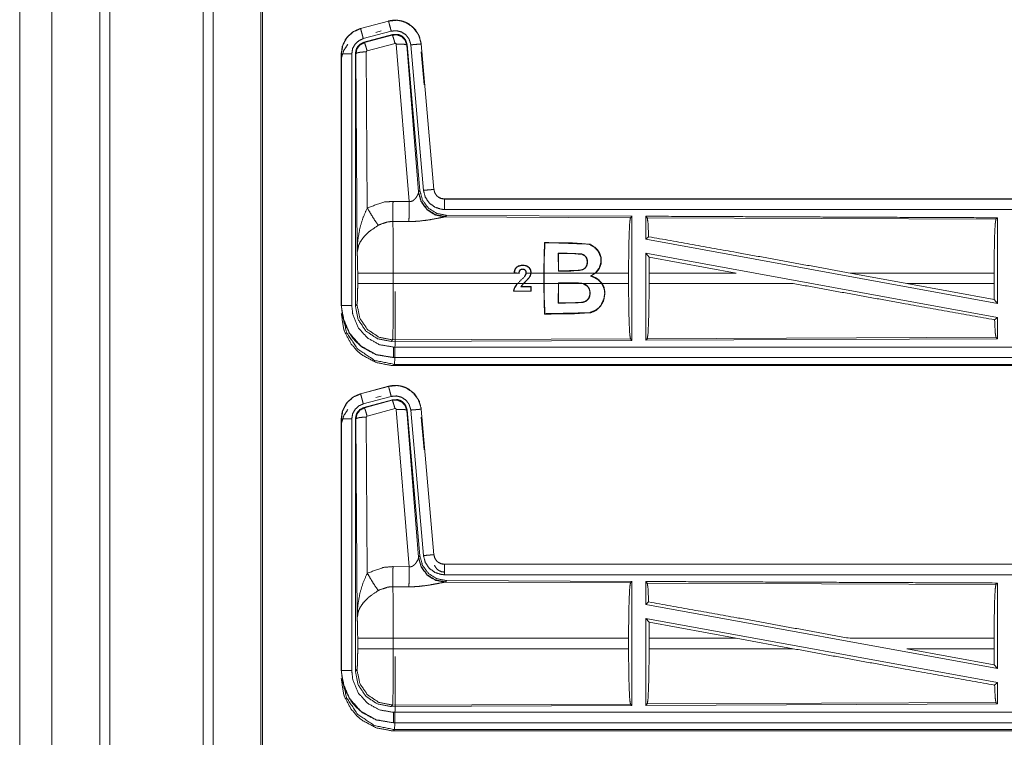
# Model space of a CAD drawing. Units: inches. Extents: x 82 to 151, y 17 to 160.
# Drawn here: x 124 to 129, y 87 to 90 of the extents above; entities that cross this region are included whole.
import ezdxf

# ---------------------------------------------------------------- set-up
doc = ezdxf.new("R2010")
doc.units = ezdxf.units.IN
doc.header["$MEASUREMENT"] = 0
doc.layers.add('CGM', color=7, linetype='Continuous', true_color=0xffffff)

msp = doc.modelspace()

# ---------------------------------------------------------------- linework, layer by layer
at = {"layer": 'CGM', "color": 2, "linetype": 'Continuous', "lineweight": 18}
for p, q in [((125.0603, 20.976), (125.0603, 108.7669)), ((125.1081, 108.7383), (125.1081, 20.9931)), ((125.3364, 21.0415), (125.3364, 108.6756)), ((124.1812, 65.9209), (124.1812, 100.5415)), ((125.9472, 90.088), (125.8136, 90.0522)), ((125.8137, 90.0518), (125.9473, 90.0876)), ((125.9472, 90.088), (125.9473, 90.0876)), ((125.8136, 90.0522), (125.8137, 90.0518)), ((125.8266, 90.0035), (125.9602, 90.0393)), ((125.8297, 89.9861), (125.9671, 90.023)), ((125.8318, 89.9845), (125.9654, 90.0206)), ((125.8861, 90.0336), (125.9114, 90.0404)), ((125.9654, 90.0206), (125.9671, 90.023)), ((125.8297, 89.9861), (125.8318, 89.9845)), ((125.9784, 89.981), (125.8447, 89.945)), ((126.0459, 89.2236), (125.9846, 89.9766)), ((126.0361, 89.9747), (126.0344, 89.9723)), ((126.0344, 89.9723), (126.0916, 89.2692)), ((126.0361, 89.9747), (126.0973, 89.2754)), ((126.0538, 89.9738), (126.1148, 89.2767)), ((126.104, 89.9782), (126.1036, 89.9781)), ((126.1036, 89.9781), (126.1646, 89.2811)), ((126.165, 89.2811), (126.104, 89.9782)), ((125.721, 89.9315), (125.721, 88.7254)), ((125.721, 89.9315), (125.7214, 89.9315)), ((125.7214, 88.7254), (125.7214, 89.9315)), ((125.7714, 88.7254), (125.7714, 89.9315)), ((125.7911, 89.9314), (125.7889, 89.933)), ((125.7969, 88.9783), (125.7911, 89.9314)), ((125.841, 89.9401), (125.8456, 89.1928)), ((126.104, 89.9402), (126.1179, 89.7816)), ((126.0909, 89.2645), (126.0916, 89.2692)), ((126.0916, 89.2692), (126.0973, 89.2754)), ((126.165, 89.2811), (126.1646, 89.2811)), ((125.9688, 89.224), (126.0459, 89.2236)), ((131.7462, 89.2355), (126.2147, 89.2355)), ((126.2147, 89.2355), (126.2147, 89.2351)), ((126.2147, 89.2351), (130.7063, 89.2351)), ((126.0453, 89.1273), (125.9682, 89.1277)), ((126.2204, 89.1507), (126.2167, 89.1496)), ((126.2167, 89.1496), (127.1058, 89.1457)), ((126.2261, 89.1568), (126.2204, 89.1507)), ((126.2261, 89.1568), (127.1131, 89.153)), ((127.1058, 89.1457), (127.1131, 89.153)), ((127.1862, 89.1453), (127.1789, 89.1527)), ((127.1862, 89.1453), (128.8558, 89.1381)), ((128.8558, 89.1381), (128.8631, 89.1453)), ((128.8631, 89.1453), (128.8631, 88.735)), ((126.6948, 89.0268), (126.6963, 89.0253)), ((127.1789, 89.0429), (127.1929, 89.0546)), ((127.1789, 89.0429), (128.8631, 88.735)), ((126.759, 88.975), (126.8025, 88.975)), ((126.7606, 88.8901), (126.759, 88.975)), ((126.7605, 88.9736), (126.759, 88.975)), ((126.8025, 88.9736), (126.7605, 88.9736)), ((126.7605, 88.9736), (126.7619, 88.8914)), ((126.8025, 88.9736), (126.8025, 88.975)), ((127.1789, 88.976), (127.1789, 88.5583)), ((127.1789, 88.976), (127.1948, 88.957)), ((127.1789, 88.976), (128.8631, 88.6681)), ((126.8902, 88.9594), (126.8913, 88.9604)), ((127.1951, 88.8804), (127.1948, 88.957)), ((127.1948, 88.957), (127.612, 88.8804)), ((125.7997, 88.8306), (125.7997, 88.8804)), ((125.9703, 88.8804), (125.9703, 88.8306)), ((126.5576, 88.8804), (125.9703, 88.8804)), ((126.5483, 88.8813), (126.5576, 88.8804)), ((126.5708, 88.8804), (126.5498, 88.8825)), ((126.5726, 88.8789), (126.5576, 88.8804)), ((126.5708, 88.8804), (126.5714, 88.8803)), ((126.5714, 88.8804), (126.5708, 88.8804)), ((126.5714, 88.8803), (126.5714, 88.8804)), ((126.5727, 88.8804), (126.5726, 88.8789)), ((126.5777, 88.894), (126.5767, 88.8949)), ((126.6285, 88.8804), (126.6068, 88.8804)), ((126.691, 88.8804), (126.6298, 88.8804)), ((126.691, 88.8804), (126.691, 88.8306)), ((126.6923, 88.8306), (126.6923, 88.8804)), ((126.9376, 88.8804), (126.6923, 88.8804)), ((126.7619, 88.8914), (126.7606, 88.8901)), ((126.9376, 88.8804), (126.9144, 88.8662)), ((126.9182, 88.8665), (126.9396, 88.8804)), ((127.0968, 88.8804), (126.9396, 88.8804)), ((127.0968, 88.8804), (127.0968, 88.8306)), ((127.1951, 88.8804), (127.1951, 88.8306)), ((127.612, 88.8804), (127.1951, 88.8804)), ((128.4293, 88.8306), (128.1572, 88.8804)), ((128.8471, 88.8804), (128.1572, 88.8804)), ((128.8471, 88.8804), (128.8471, 88.8306)), ((125.9703, 88.8306), (126.5643, 88.8306)), ((126.5661, 88.8306), (126.5942, 88.8306)), ((126.5942, 88.8306), (126.5801, 88.8141)), ((126.5962, 88.8306), (126.691, 88.8306)), ((126.6006, 88.8675), (126.6017, 88.8667)), ((126.6923, 88.8306), (126.7606, 88.8306)), ((126.7591, 88.7367), (126.7606, 88.8306)), ((126.7619, 88.8306), (126.7605, 88.7382)), ((126.7606, 88.8343), (126.7606, 88.8306)), ((126.8189, 88.8343), (126.7606, 88.8343)), ((126.7619, 88.8329), (126.7606, 88.8343)), ((126.7619, 88.8306), (126.7619, 88.8329)), ((126.7619, 88.8306), (126.8693, 88.8306)), ((126.8189, 88.833), (126.8189, 88.8343)), ((126.8816, 88.828), (126.8693, 88.8306)), ((126.8769, 88.8306), (126.9685, 88.8306)), ((126.8769, 88.8306), (126.882, 88.8292)), ((126.8816, 88.828), (126.882, 88.8292)), ((126.9182, 88.8665), (126.9144, 88.8662)), ((126.9701, 88.8306), (127.0968, 88.8306)), ((127.1951, 88.8306), (127.8845, 88.8306)), ((128.4293, 88.8306), (128.8475, 88.7537)), ((128.4293, 88.8306), (128.8471, 88.8306)), ((128.8475, 88.7537), (128.8471, 88.8306)), ((126.5458, 88.793), (126.5472, 88.7943)), ((126.5458, 88.793), (126.6297, 88.7931)), ((126.6284, 88.7944), (126.5472, 88.7943)), ((126.5801, 88.8141), (126.6286, 88.8141)), ((126.6299, 88.8154), (126.5824, 88.8154)), ((126.6286, 88.8141), (126.6284, 88.7944)), ((126.6297, 88.7931), (126.6284, 88.7944)), ((126.6299, 88.8154), (126.6286, 88.8141)), ((126.6297, 88.7931), (126.6299, 88.8154)), ((126.7605, 88.7382), (126.7591, 88.7367)), ((126.876, 88.7404), (126.8762, 88.739)), ((128.8475, 88.7537), (128.8631, 88.735)), ((125.721, 88.7254), (125.7214, 88.7254)), ((125.7889, 88.7229), (125.7963, 88.7302)), ((126.6948, 88.6842), (126.6963, 88.6857)), ((128.8495, 88.6567), (128.8631, 88.6681)), ((128.8631, 88.6681), (128.8631, 88.5657)), ((125.9669, 88.5604), (125.9596, 88.553)), ((127.1131, 88.558), (125.9596, 88.553)), ((127.1058, 88.5653), (125.9669, 88.5604)), ((127.1131, 88.558), (127.1058, 88.5653)), ((128.8631, 88.5657), (127.1789, 88.5583)), ((127.1789, 88.5583), (127.1862, 88.5657)), ((128.8558, 88.573), (127.1862, 88.5657)), ((128.8631, 88.5657), (128.8558, 88.573)), ((125.9708, 88.4755), (125.9708, 88.4759)), ((125.9708, 88.4759), (130.7063, 88.4759)), ((131.7462, 88.4755), (125.9708, 88.4755)), ((125.9762, 88.4428), (125.9708, 88.4375)), ((125.9708, 88.4375), (131.7462, 88.4375)), ((131.1804, 88.4428), (125.9762, 88.4428)), ((125.9472, 88.338), (125.8136, 88.3022)), ((125.8137, 88.3018), (125.9473, 88.3376)), ((125.9472, 88.338), (125.9473, 88.3376)), ((125.8136, 88.3022), (125.8137, 88.3018)), ((125.8266, 88.2535), (125.9602, 88.2893)), ((125.8297, 88.2361), (125.9671, 88.273)), ((125.8318, 88.2345), (125.9654, 88.2706)), ((125.8866, 88.2837), (125.9118, 88.2905)), ((125.9654, 88.2706), (125.9671, 88.273)), ((125.8297, 88.2361), (125.8318, 88.2345)), ((125.9784, 88.231), (125.8447, 88.195)), ((126.0459, 87.4736), (125.9846, 88.2266)), ((126.0361, 88.2247), (126.0344, 88.2223)), ((126.0344, 88.2223), (126.0916, 87.5192)), ((126.0361, 88.2247), (126.0973, 87.5254)), ((126.0538, 88.2238), (126.1148, 87.5267)), ((126.104, 88.2282), (126.1036, 88.2281)), ((126.1036, 88.2281), (126.1646, 87.5311)), ((126.165, 87.5311), (126.104, 88.2282)), ((125.721, 88.1815), (125.721, 86.9754)), ((125.721, 88.1815), (125.7214, 88.1815)), ((125.7214, 86.9754), (125.7214, 88.1815)), ((125.7714, 86.9754), (125.7714, 88.1815)), ((125.7911, 88.1814), (125.7889, 88.183)), ((125.7969, 87.2283), (125.7911, 88.1814)), ((125.841, 88.1901), (125.8456, 87.4428)), ((126.104, 88.1902), (126.1177, 88.0333)), ((126.0909, 87.5145), (126.0916, 87.5192)), ((126.0916, 87.5192), (126.0973, 87.5254)), ((126.165, 87.5311), (126.1646, 87.5311)), ((125.9688, 87.474), (126.0459, 87.4736)), ((131.7462, 87.4855), (126.2147, 87.4855)), ((126.2147, 87.4855), (126.2147, 87.4851)), ((126.2147, 87.4851), (130.7063, 87.4851)), ((126.0453, 87.3773), (125.9682, 87.3777)), ((126.2204, 87.4007), (126.2167, 87.3996)), ((126.2167, 87.3996), (127.1058, 87.3957)), ((126.2261, 87.4068), (126.2204, 87.4007)), ((126.2261, 87.4068), (127.1131, 87.403)), ((127.1058, 87.3957), (127.1131, 87.403)), ((127.1862, 87.3953), (127.1789, 87.4027)), ((127.1862, 87.3953), (128.8558, 87.3881)), ((128.8558, 87.3881), (128.8631, 87.3953)), ((128.8631, 87.3953), (128.8631, 86.985)), ((127.1789, 87.2929), (127.1929, 87.3046)), ((127.1789, 87.2929), (128.8631, 86.985)), ((127.1789, 87.226), (127.1789, 86.8083)), ((127.1789, 87.226), (127.1948, 87.207)), ((127.1789, 87.226), (128.8631, 86.9181)), ((127.1951, 87.1304), (127.1948, 87.207)), ((127.1948, 87.207), (127.612, 87.1304)), ((125.7997, 87.0806), (125.7997, 87.1304)), ((127.0968, 87.1304), (125.9703, 87.1304)), ((125.9703, 87.1304), (125.9703, 87.0806)), ((127.0968, 87.1304), (127.0968, 87.0806)), ((127.1951, 87.1304), (127.1951, 87.0806)), ((127.612, 87.1304), (127.1951, 87.1304)), ((127.8845, 87.0806), (127.612, 87.1304)), ((128.8471, 87.1304), (128.1572, 87.1304)), ((128.8471, 87.1304), (128.8471, 87.0806)), ((125.9703, 87.0806), (127.0968, 87.0806)), ((127.1951, 87.0806), (127.8845, 87.0806)), ((128.4293, 87.0806), (128.8475, 87.0037)), ((128.4293, 87.0806), (128.8471, 87.0806)), ((128.8475, 87.0037), (128.8471, 87.0806)), ((128.8475, 87.0037), (128.8631, 86.985)), ((125.721, 86.9754), (125.7214, 86.9754)), ((125.7889, 86.9729), (125.7963, 86.9802)), ((128.8495, 86.9067), (128.8631, 86.9181)), ((128.8631, 86.9181), (128.8631, 86.8157)), ((125.9669, 86.8104), (125.9596, 86.803)), ((127.1131, 86.808), (125.9596, 86.803)), ((127.1058, 86.8153), (125.9669, 86.8104)), ((127.1131, 86.808), (127.1058, 86.8153)), ((128.8631, 86.8157), (127.1789, 86.8083)), ((127.1789, 86.8083), (127.1862, 86.8157)), ((128.8558, 86.823), (127.1862, 86.8157)), ((128.8631, 86.8157), (128.8558, 86.823)), ((125.9708, 86.7255), (125.9708, 86.7259)), ((125.9708, 86.7259), (130.7063, 86.7259)), ((131.7462, 86.7255), (125.9708, 86.7255)), ((125.9762, 86.6928), (125.9708, 86.6875)), ((125.9708, 86.6875), (131.7462, 86.6875)), ((131.1804, 86.6928), (125.9762, 86.6928))]:
    msp.add_line(p, q, dxfattribs=at)
for points, knots in [([(124.3358, 108.6671), (124.3358, 108.6594), (124.3358, 21.0577), (124.3358, 21.0501)], [0, 0, 0.000087, 0.999913, 1, 1]), ([(124.5643, 20.9831), (124.5643, 64.8586), (124.5643, 108.7669)], [0, 0, 0.499813, 1, 1]), ([(125.3438, 108.6713), (125.3438, 101.6956), (125.3438, 98.124), (125.3438, 73.3815), (125.3438, 48.639), (125.3438, 41.7706), (125.3438, 34.9023), (125.3438, 30.5034), (125.3438, 21.0458)], [0, 0, 0.079608, 0.120368, 0.402735, 0.685102, 0.763484, 0.841867, 0.892068, 1, 1]), ([(126.104, 89.9782), (126.0942, 90.0169), (126.0736, 90.0496), (126.0442, 90.0742), (126.0304, 90.0814), (126.0085, 90.0888), (125.9839, 90.0922), (125.97, 90.0919), (125.9472, 90.088)], [0, 0, 0.183432, 0.361271, 0.537558, 0.609433, 0.715393, 0.829658, 0.893506, 1, 1]), ([(125.9473, 90.0876), (125.9889, 90.0915), (126.0084, 90.0884), (126.0296, 90.0813), (126.0645, 90.0584), (126.0898, 90.0251), (126.1027, 89.9855), (126.1036, 89.9782)], [0, 0, 0.193122, 0.284307, 0.387193, 0.580214, 0.773285, 0.965966, 1, 1]), ([(125.9602, 90.0393), (125.9554, 90.0574), (125.9513, 90.0729), (125.9484, 90.0834), (125.9479, 90.0855), (125.9473, 90.0876)], [0, 0, 0.374817, 0.695025, 0.914103, 0.957148, 1, 1]), ([(125.8136, 90.0522), (125.7774, 90.036), (125.7487, 90.01), (125.7414, 89.9999), (125.7257, 89.9655), (125.721, 89.9315)], [0, 0, 0.243411, 0.480711, 0.557241, 0.789686, 1, 1]), ([(125.7214, 89.9315), (125.7284, 89.9727), (125.7487, 90.0093), (125.7799, 90.0371), (125.8137, 90.0518)], [0, 0, 0.257719, 0.515555, 0.773098, 1, 1]), ([(125.8266, 90.0035), (125.8218, 90.0216), (125.8176, 90.0371), (125.8148, 90.0476), (125.8143, 90.0497), (125.8137, 90.0518)], [0, 0, 0.374739, 0.695112, 0.914092, 0.957075, 1, 1]), ([(125.9602, 90.0393), (125.9852, 90.0416), (126.0095, 90.0356), (126.0304, 90.0218), (126.038, 90.0119), (126.0455, 90.0019), (126.0494, 89.9901), (126.0533, 89.9782), (126.0538, 89.9738)], [0, 0, 0.193445, 0.386866, 0.579882, 0.676427, 0.772993, 0.869456, 0.965936, 1, 1]), ([(125.9654, 90.0206), (125.9887, 90.0217), (126.0104, 90.0131), (126.0108, 90.0128), (126.0112, 90.0125), (126.0267, 89.9959), (126.027, 89.9954), (126.0272, 89.995), (126.0308, 89.984), (126.0343, 89.973), (126.0344, 89.9726), (126.0344, 89.9723)], [0, 0, 0.24452, 0.489381, 0.49454, 0.499851, 0.738458, 0.744227, 0.749927, 0.871132, 0.992378, 0.996229, 1, 1]), ([(125.9784, 89.981), (125.9739, 89.9964), (125.97, 90.0091), (125.9686, 90.0133), (125.9671, 90.0174), (125.9663, 90.019), (125.9654, 90.0206)], [0, 0, 0.384613, 0.701624, 0.808128, 0.914675, 0.957268, 1, 1]), ([(125.9671, 90.023), (125.9909, 90.024), (126.0024, 90.0207), (126.0129, 90.0149), (126.0174, 90.011), (126.0219, 90.007), (126.0254, 90.0022), (126.0289, 89.9974), (126.0361, 89.9747)], [0, 0, 0.2493, 0.374605, 0.499987, 0.562718, 0.625347, 0.688039, 0.750705, 1, 1]), ([(125.721, 89.8935), (125.722, 89.9096), (125.7329, 89.9466), (125.7525, 89.9765)], [0, 0, 0.178821, 0.604589, 1, 1]), ([(125.7714, 89.9315), (125.7756, 89.9562), (125.7877, 89.9781), (125.8064, 89.9947), (125.8266, 90.0035)], [0, 0, 0.257751, 0.51546, 0.772956, 1, 1]), ([(125.7889, 89.933), (125.7941, 89.9563), (125.8003, 89.9665), (125.8086, 89.9752), (125.8297, 89.9861)], [0, 0, 0.332747, 0.499942, 0.667317, 1, 1]), ([(125.7911, 89.9314), (125.7937, 89.9432), (125.7964, 89.955), (125.8109, 89.9738), (125.8317, 89.9845), (125.8317, 89.9845), (125.8318, 89.9845)], [0, 0, 0.169212, 0.338465, 0.671506, 0.999614, 0.999818, 1, 1]), ([(125.8447, 89.945), (125.8403, 89.9604), (125.8363, 89.973), (125.8349, 89.9772), (125.8334, 89.9814), (125.8318, 89.9845)], [0, 0, 0.384768, 0.701819, 0.808264, 0.914813, 1, 1]), ([(125.9846, 89.9766), (125.9846, 89.9767), (125.9843, 89.9777), (125.9839, 89.9788), (125.9832, 89.9795), (125.9825, 89.9803), (125.9815, 89.9807), (125.9805, 89.9811), (125.9784, 89.981)], [0, 0, 0.007505, 0.13495, 0.262639, 0.386859, 0.5106, 0.633518, 0.755045, 1, 1]), ([(125.9846, 89.9766), (126.0031, 89.9774), (126.019, 89.9769), (126.0299, 89.9751), (126.0322, 89.9737), (126.0344, 89.9723)], [0, 0, 0.364739, 0.67722, 0.89579, 0.947787, 1, 1]), ([(126.0538, 89.9738), (126.0725, 89.9754), (126.0884, 89.9768), (126.0938, 89.9773), (126.0993, 89.9778), (126.1014, 89.978), (126.1036, 89.9782)], [0, 0, 0.374839, 0.695004, 0.804612, 0.914208, 0.957098, 1, 1]), ([(125.7714, 89.9315), (125.762, 89.9315), (125.7447, 89.9315), (125.7312, 89.9315), (125.7236, 89.9315), (125.7214, 89.9315)], [0, 0, 0.187337, 0.534914, 0.804586, 0.957009, 1, 1]), ([(125.7889, 88.7229), (125.7889, 89.1488), (125.7889, 89.933)], [0, 0, 0.35198, 1, 1]), ([(125.841, 89.9401), (125.8223, 89.9394), (125.8063, 89.9375), (125.8008, 89.9361), (125.7953, 89.9347), (125.7932, 89.9331), (125.7911, 89.9314)], [0, 0, 0.363881, 0.6766, 0.786081, 0.895593, 0.947897, 1, 1]), ([(125.8447, 89.945), (125.8428, 89.944), (125.8422, 89.9431), (125.8415, 89.9423), (125.8413, 89.9412), (125.841, 89.9401)], [0, 0, 0.327836, 0.493084, 0.66035, 0.829685, 1, 1]), ([(126.0458, 89.2236), (126.0533, 89.2232), (126.0604, 89.225), (126.0624, 89.2261), (126.0644, 89.2272), (126.0727, 89.2341), (126.0758, 89.2379), (126.0789, 89.2417), (126.0808, 89.2446), (126.0827, 89.2476), (126.0854, 89.2527), (126.0882, 89.2578), (126.0889, 89.2596), (126.0897, 89.2614), (126.0903, 89.2629), (126.0909, 89.2645)], [0, 0, 0.113232, 0.224436, 0.25959, 0.294791, 0.458066, 0.532358, 0.606699, 0.660284, 0.713761, 0.801611, 0.889642, 0.919261, 0.948958, 0.974445, 1, 1]), ([(126.2167, 89.1496), (126.1717, 89.1585), (126.1327, 89.183), (126.1045, 89.2199), (126.0909, 89.2645)], [0, 0, 0.247534, 0.496748, 0.747833, 1, 1]), ([(126.2204, 89.1507), (126.1735, 89.1597), (126.133, 89.185), (126.1044, 89.2233), (126.0916, 89.2692)], [0, 0, 0.249969, 0.500025, 0.750043, 1, 1]), ([(126.0973, 89.2754), (126.1101, 89.2294), (126.1387, 89.1911), (126.1792, 89.1658), (126.2261, 89.1568)], [0, 0, 0.250036, 0.5, 0.749964, 1, 1]), ([(126.1148, 89.2767), (126.1334, 89.2784), (126.1494, 89.2798), (126.1603, 89.2807), (126.1646, 89.2811)], [0, 0, 0.374839, 0.695004, 0.913937, 1, 1]), ([(126.1148, 89.2767), (126.1233, 89.2441), (126.1421, 89.2162), (126.1692, 89.1961), (126.2013, 89.186), (126.2147, 89.1851)], [0, 0, 0.227332, 0.454622, 0.681985, 0.909225, 1, 1]), ([(126.1646, 89.2811), (126.1667, 89.2729), (126.1688, 89.2647), (126.1783, 89.2507), (126.1817, 89.2477), (126.1851, 89.2447), (126.1919, 89.2406), (126.199, 89.2376), (126.208, 89.2355), (126.2147, 89.2351)], [0, 0, 0.113558, 0.227075, 0.454052, 0.514596, 0.575196, 0.68177, 0.785265, 0.909475, 1, 1]), ([(126.2147, 89.2355), (126.1991, 89.238), (126.1853, 89.2451), (126.1832, 89.2469), (126.181, 89.2486), (126.1778, 89.2522), (126.1745, 89.2558), (126.1691, 89.265), (126.1683, 89.2673), (126.1674, 89.2695), (126.165, 89.2811)], [0, 0, 0.214043, 0.423403, 0.461582, 0.499568, 0.565048, 0.630581, 0.774695, 0.807205, 0.839696, 1, 1]), ([(125.8456, 89.1928), (125.9251, 89.2204), (125.9688, 89.224)], [0, 0, 0.657353, 1, 1]), ([(125.9682, 89.1277), (125.9683, 89.1509), (125.9685, 89.1675), (125.9687, 89.2041), (125.9688, 89.224)], [0, 0, 0.240436, 0.41321, 0.792957, 1, 1]), ([(126.0453, 89.1273), (126.0453, 89.1355), (126.0454, 89.1436), (126.0455, 89.1661), (126.0456, 89.1838), (126.0457, 89.1933), (126.0458, 89.2236)], [0, 0, 0.084659, 0.169316, 0.402192, 0.585977, 0.684699, 1, 1]), ([(126.2147, 89.1851), (126.2147, 89.1945), (126.2147, 89.2119), (126.2147, 89.2253), (126.2147, 89.2329), (126.2147, 89.2351)], [0, 0, 0.187362, 0.534853, 0.80456, 0.957003, 1, 1]), ([(125.7969, 88.9783), (125.7969, 88.9788), (125.8001, 89.0372), (125.8103, 89.096), (125.8247, 89.1445), (125.8456, 89.1928)], [0, 0, 0.002377, 0.265881, 0.534924, 0.762651, 1, 1]), ([(125.8456, 89.1928), (125.8661, 89.1577), (125.8844, 89.1288), (125.8914, 89.1191), (125.8985, 89.1093)], [0, 0, 0.411314, 0.756837, 0.87843, 1, 1]), ([(126.2147, 89.1851), (128.896, 89.1851), (130.7063, 89.1851)], [0, 0, 0.59695, 1, 1]), ([(125.9682, 89.1277), (125.9434, 89.1256), (125.9035, 89.1121), (125.8985, 89.1093)], [0, 0, 0.341386, 0.920871, 1, 1]), ([(125.9682, 89.1277), (125.9682, 89.1276), (125.9682, 89.1274), (125.969, 89.0875), (125.9693, 89.0682), (125.97, 88.9946), (125.9703, 88.8804)], [0, 0, 0.000529, 0.001082, 0.162513, 0.240468, 0.53808, 1, 1]), ([(126.2167, 89.1496), (126.2117, 89.1488), (126.1831, 89.143), (126.1439, 89.1356), (126.0976, 89.1296), (126.0719, 89.1278), (126.0453, 89.1273)], [0, 0, 0.029113, 0.197312, 0.42796, 0.697389, 0.846442, 1, 1]), ([(127.0968, 88.8804), (127.0975, 88.9799), (127.0994, 89.0648), (127.1023, 89.1229), (127.1058, 89.1457)], [0, 0, 0.374398, 0.694314, 0.913299, 1, 1]), ([(127.1131, 89.153), (127.1131, 89.1509), (127.1131, 88.8534), (127.1131, 88.558)], [0, 0, 0.003447, 0.503453, 1, 1]), ([(127.1789, 89.1527), (127.1789, 89.1488), (127.1789, 89.0429)], [0, 0, 0.034826, 1, 1]), ([(127.1789, 89.1527), (128.0539, 89.1488), (128.8631, 89.1453)], [0, 0, 0.519537, 1, 1]), ([(127.1929, 89.0546), (127.1897, 89.1226), (127.1862, 89.1453)], [0, 0, 0.747155, 1, 1]), ([(128.8471, 88.8804), (128.8478, 88.977), (128.8496, 89.0595), (128.8525, 89.1159), (128.8541, 89.127), (128.8558, 89.1381)], [0, 0, 0.374381, 0.694304, 0.913279, 0.956643, 1, 1]), ([(125.8985, 89.1093), (125.8555, 89.0798), (125.8488, 89.074), (125.8255, 89.0497), (125.8113, 89.0284), (125.8042, 89.0134), (125.7969, 88.9786), (125.7969, 88.9785), (125.7969, 88.9783)], [0, 0, 0.302093, 0.353041, 0.548034, 0.696222, 0.792284, 0.998225, 0.999092, 1, 1]), ([(126.691, 88.8804), (126.6927, 88.9805), (126.6948, 89.0268)], [0, 0, 0.683514, 1, 1]), ([(126.6963, 89.0253), (126.6934, 88.9574), (126.6923, 88.8804)], [0, 0, 0.469083, 1, 1]), ([(126.6948, 89.0268), (126.9101, 89.019), (126.938, 89.0026), (126.9437, 88.9964), (126.9495, 88.9902), (126.9536, 88.9839), (126.9578, 88.9775), (126.9658, 88.9518), (126.9656, 88.9393), (126.9654, 88.9268), (126.9564, 88.9015), (126.9396, 88.8804)], [0, 0, 0.558576, 0.642539, 0.664389, 0.686263, 0.705961, 0.725663, 0.795582, 0.828022, 0.86048, 0.930039, 1, 1]), ([(126.9376, 88.8804), (126.9565, 88.9045), (126.9647, 88.9312), (126.9631, 88.9594), (126.9499, 88.9872), (126.9309, 89.0064), (126.9059, 89.0188), (126.8163, 89.0253), (126.6963, 89.0253)], [0, 0, 0.080078, 0.153221, 0.226943, 0.3076, 0.378284, 0.451189, 0.68622, 1, 1]), ([(127.1929, 89.0546), (127.6147, 88.979), (128.1572, 88.8804)], [0, 0, 0.437333, 1, 1]), ([(125.7997, 88.8804), (125.7993, 88.9228), (125.7984, 88.9573), (125.797, 88.9774), (125.7969, 88.9783)], [0, 0, 0.432946, 0.785133, 0.990602, 1, 1]), ([(126.8025, 88.975), (126.8703, 88.9725), (126.882, 88.968), (126.8913, 88.9604)], [0, 0, 0.734485, 0.869743, 1, 1]), ([(126.8902, 88.9594), (126.8876, 88.9619), (126.8849, 88.9644), (126.874, 88.97), (126.8366, 88.9734), (126.8025, 88.9736)], [0, 0, 0.039644, 0.079239, 0.214239, 0.626118, 1, 1]), ([(126.8913, 88.9604), (126.8929, 88.958), (126.8946, 88.9557), (126.8971, 88.9507), (126.8982, 88.9469), (126.8993, 88.9432), (126.9, 88.9382), (126.8998, 88.9318), (126.8996, 88.9254), (126.8993, 88.924), (126.8977, 88.919), (126.8961, 88.914), (126.8882, 88.9033), (126.8827, 88.8997), (126.8772, 88.896), (126.8204, 88.8901), (126.7606, 88.8901)], [0, 0, 0.014985, 0.029931, 0.058945, 0.079183, 0.099434, 0.125829, 0.159027, 0.192228, 0.199509, 0.227018, 0.254548, 0.323407, 0.357816, 0.392169, 0.689162, 1, 1]), ([(126.7619, 88.8914), (126.8541, 88.8922), (126.8733, 88.8958), (126.8776, 88.8976), (126.8808, 88.8996), (126.884, 88.9016), (126.8857, 88.903), (126.8874, 88.9044), (126.8898, 88.9072), (126.8923, 88.9101), (126.8948, 88.9154), (126.8972, 88.9208), (126.898, 88.9282), (126.8988, 88.9357), (126.8964, 88.9486), (126.8933, 88.954), (126.8902, 88.9594)], [0, 0, 0.489734, 0.593901, 0.618449, 0.638538, 0.658568, 0.670133, 0.681773, 0.701717, 0.721705, 0.752973, 0.784238, 0.824203, 0.864161, 0.933933, 0.966969, 1, 1]), ([(125.9703, 88.8804), (125.9383, 88.8804), (125.8791, 88.8804), (125.833, 88.8804), (125.807, 88.8804), (125.7997, 88.8804)], [0, 0, 0.187257, 0.534681, 0.804426, 0.957039, 1, 1]), ([(126.6298, 88.8804), (126.6298, 88.8841), (126.6297, 88.8877), (126.6285, 88.8937), (126.6272, 88.8975), (126.6227, 88.9049), (126.6222, 88.9055), (126.6217, 88.906), (126.6147, 88.9121), (126.6094, 88.9144), (126.6041, 88.9168), (126.5867, 88.9184), (126.5688, 88.9141), (126.5595, 88.9079), (126.5579, 88.906), (126.5562, 88.9041), (126.5546, 88.9015), (126.5529, 88.8988), (126.5487, 88.8843), (126.5485, 88.8828), (126.5483, 88.8813)], [0, 0, 0.02925, 0.058551, 0.107577, 0.140065, 0.2091, 0.215094, 0.221156, 0.294805, 0.341609, 0.388339, 0.527508, 0.675052, 0.764555, 0.784761, 0.805036, 0.829972, 0.854953, 0.975828, 0.987908, 1, 1]), ([(126.5483, 88.8813), (126.5487, 88.8816), (126.549, 88.8819), (126.5494, 88.8822), (126.5498, 88.8825)], [0, 0, 0.240214, 0.48261, 0.742394, 1, 1]), ([(126.5498, 88.8825), (126.5538, 88.8976), (126.5597, 88.9063), (126.5633, 88.9093), (126.5682, 88.9124), (126.5815, 88.9166), (126.6011, 88.9161), (126.6067, 88.9141), (126.6123, 88.912), (126.6169, 88.9082), (126.6214, 88.9043), (126.6242, 88.8994), (126.6269, 88.8945), (126.6286, 88.8844), (126.6285, 88.8824), (126.6285, 88.8804)], [0, 0, 0.130767, 0.218417, 0.257816, 0.306502, 0.42299, 0.586893, 0.636767, 0.686558, 0.736666, 0.786691, 0.833566, 0.880494, 0.96681, 0.983434, 1, 1]), ([(126.5767, 88.8949), (126.5737, 88.8904), (126.5727, 88.8863), (126.5716, 88.8822), (126.5715, 88.8813), (126.5714, 88.8804)], [0, 0, 0.345977, 0.616349, 0.886514, 0.943302, 1, 1]), ([(126.5727, 88.8804), (126.5732, 88.8832), (126.5737, 88.8861), (126.5758, 88.8915), (126.5767, 88.8927), (126.5777, 88.894)], [0, 0, 0.195905, 0.391669, 0.785373, 0.892955, 1, 1]), ([(126.6068, 88.8804), (126.6065, 88.8841), (126.6062, 88.8878), (126.6052, 88.8903), (126.6042, 88.8927), (126.6034, 88.8937), (126.6027, 88.8947), (126.6016, 88.8956), (126.6006, 88.8966), (126.5984, 88.8977), (126.5963, 88.8988), (126.5949, 88.8992), (126.5897, 88.8998), (126.5879, 88.8998), (126.5853, 88.8993), (126.5827, 88.8988), (126.5804, 88.8974), (126.578, 88.8961), (126.5774, 88.8955), (126.5767, 88.8949)], [0, 0, 0.085315, 0.170653, 0.230665, 0.290791, 0.31863, 0.346648, 0.379179, 0.411811, 0.467484, 0.52309, 0.555937, 0.676021, 0.715894, 0.776208, 0.83655, 0.898417, 0.960543, 0.980112, 1, 1]), ([(126.5777, 88.894), (126.5796, 88.8954), (126.5814, 88.8968), (126.5862, 88.8983), (126.59, 88.8982), (126.5937, 88.8981), (126.5984, 88.8964), (126.6003, 88.8948), (126.6022, 88.8932), (126.6033, 88.8913), (126.6044, 88.8893), (126.6049, 88.8855), (126.6055, 88.8817), (126.6055, 88.8811), (126.6054, 88.8804)], [0, 0, 0.057545, 0.115349, 0.238665, 0.331065, 0.423461, 0.545275, 0.606265, 0.667604, 0.722749, 0.777754, 0.872681, 0.967402, 0.983613, 1, 1]), ([(126.5942, 88.8306), (126.6188, 88.8558), (126.6233, 88.8629), (126.6249, 88.8667), (126.6265, 88.8704), (126.6275, 88.8754), (126.6285, 88.8804)], [0, 0, 0.567545, 0.703945, 0.769957, 0.83615, 0.918106, 1, 1]), ([(126.6298, 88.8804), (126.6263, 88.8662), (126.5962, 88.8306)], [0, 0, 0.238246, 1, 1]), ([(126.6006, 88.8675), (126.6051, 88.8778), (126.6053, 88.8791), (126.6054, 88.8804)], [0, 0, 0.81285, 0.906488, 1, 1]), ([(126.6068, 88.8804), (126.6051, 88.8731), (126.6034, 88.8699), (126.6017, 88.8667)], [0, 0, 0.507703, 0.753449, 1, 1]), ([(125.7963, 88.7302), (125.797, 88.7357), (125.7977, 88.7411), (125.7989, 88.7688), (125.7996, 88.808), (125.7996, 88.8193), (125.7997, 88.8306)], [0, 0, 0.054711, 0.10944, 0.385037, 0.775441, 0.88772, 1, 1]), ([(125.9703, 88.8306), (125.9383, 88.8306), (125.8791, 88.8306), (125.833, 88.8306), (125.807, 88.8306), (125.7997, 88.8306)], [0, 0, 0.187257, 0.534681, 0.804426, 0.957039, 1, 1]), ([(125.9703, 88.8306), (125.9702, 88.7698), (125.97, 88.7293), (125.9695, 88.6642), (125.9694, 88.6535), (125.9693, 88.6428), (125.9684, 88.5897), (125.9669, 88.5604)], [0, 0, 0.224816, 0.374751, 0.615638, 0.655286, 0.694933, 0.891309, 1, 1]), ([(126.5643, 88.8306), (126.5606, 88.8264), (126.5549, 88.8169), (126.5491, 88.8074), (126.5474, 88.8002), (126.5458, 88.793)], [0, 0, 0.131189, 0.391738, 0.652445, 0.826332, 1, 1]), ([(126.5472, 88.7943), (126.549, 88.8011), (126.5507, 88.8079), (126.562, 88.8261), (126.5641, 88.8283), (126.5661, 88.8306)], [0, 0, 0.16933, 0.338737, 0.853437, 0.926615, 1, 1]), ([(126.6017, 88.8667), (126.6011, 88.8659), (126.6004, 88.8651), (126.5661, 88.8306)], [0, 0, 0.020278, 0.040709, 1, 1]), ([(126.6948, 88.6842), (126.6927, 88.7305), (126.691, 88.8306)], [0, 0, 0.316516, 1, 1]), ([(126.6923, 88.8306), (126.6934, 88.7533), (126.6963, 88.6857)], [0, 0, 0.533092, 1, 1]), ([(126.9701, 88.8306), (126.9788, 88.8136), (126.9839, 88.7871), (126.978, 88.7498), (126.9632, 88.7225), (126.9429, 88.7029), (126.9167, 88.6906), (126.8195, 88.6843), (126.6948, 88.6842)], [0, 0, 0.048375, 0.116988, 0.212847, 0.29167, 0.363118, 0.436587, 0.683669, 1, 1]), ([(126.6963, 88.6857), (126.9092, 88.6902), (126.9392, 88.7022), (126.9539, 88.7139), (126.9594, 88.7206), (126.9649, 88.7273), (126.9783, 88.7549), (126.9804, 88.7684), (126.9826, 88.7819), (126.9823, 88.788), (126.9821, 88.7941), (126.9795, 88.8072), (126.9685, 88.8306)], [0, 0, 0.544732, 0.627486, 0.675549, 0.697731, 0.719933, 0.798367, 0.83335, 0.868322, 0.883934, 0.899544, 0.933892, 1, 1]), ([(126.8769, 88.8306), (126.8479, 88.8337), (126.8189, 88.8343)], [0, 0, 0.501364, 1, 1]), ([(126.8189, 88.833), (126.8442, 88.8325), (126.8693, 88.8306)], [0, 0, 0.501363, 1, 1]), ([(126.876, 88.7404), (126.8815, 88.7421), (126.8871, 88.7438), (126.8984, 88.7513), (126.9072, 88.7629), (126.9112, 88.7767), (126.9108, 88.7864), (126.9105, 88.7961), (126.9085, 88.8027), (126.9072, 88.8057), (126.9058, 88.8086), (126.8973, 88.8191), (126.8816, 88.828)], [0, 0, 0.049322, 0.098734, 0.212719, 0.335485, 0.45746, 0.538999, 0.620533, 0.678993, 0.706427, 0.733956, 0.847619, 1, 1]), ([(126.882, 88.8292), (126.8891, 88.8262), (126.8919, 88.8245), (126.8947, 88.8228), (126.9004, 88.818), (126.9083, 88.8066), (126.9129, 88.7876), (126.9115, 88.771), (126.9113, 88.7701), (126.9111, 88.7692), (126.9091, 88.7645), (126.9071, 88.7598), (126.9059, 88.7579), (126.9047, 88.7561), (126.902, 88.7531), (126.8993, 88.7502), (126.893, 88.7453), (126.8762, 88.739)], [0, 0, 0.063376, 0.0901, 0.116888, 0.177555, 0.291191, 0.451108, 0.587178, 0.594755, 0.602358, 0.644415, 0.686381, 0.704434, 0.722384, 0.755067, 0.78786, 0.853231, 1, 1]), ([(126.9144, 88.8662), (126.9262, 88.8624), (126.9491, 88.8504), (126.9685, 88.8306)], [0, 0, 0.188067, 0.580315, 1, 1]), ([(126.9701, 88.8306), (126.9505, 88.8511), (126.9451, 88.8547), (126.9182, 88.8665)], [0, 0, 0.441612, 0.541457, 1, 1]), ([(127.1058, 88.5653), (127.1023, 88.5881), (127.0994, 88.6462), (127.0975, 88.7312), (127.0968, 88.8306)], [0, 0, 0.086701, 0.305662, 0.625602, 1, 1]), ([(127.1862, 88.5657), (127.1897, 88.5884), (127.1926, 88.6465), (127.1945, 88.7313), (127.1951, 88.8306)], [0, 0, 0.086816, 0.305822, 0.625695, 1, 1]), ([(127.8845, 88.8306), (128.4207, 88.7333), (128.8495, 88.6567)], [0, 0, 0.555775, 1, 1]), ([(125.9795, 88.7926), (125.9794, 88.7139), (125.9793, 88.6615), (125.9788, 88.5772), (125.9786, 88.5495), (125.9776, 88.4808), (125.9762, 88.4428)], [0, 0, 0.224965, 0.3748, 0.615775, 0.695022, 0.891381, 1, 1]), ([(126.8762, 88.739), (126.7906, 88.7367), (126.7591, 88.7367)], [0, 0, 0.730482, 1, 1]), ([(126.7605, 88.7382), (126.8373, 88.7382), (126.876, 88.7404)], [0, 0, 0.665147, 1, 1]), ([(125.721, 88.7254), (125.7337, 88.6466), (125.7351, 88.6427), (125.7364, 88.6388), (125.7692, 88.5778), (125.7942, 88.5487), (125.8231, 88.5239), (125.8844, 88.4909), (125.888, 88.4897), (125.8916, 88.4884), (125.9708, 88.4755)], [0, 0, 0.203949, 0.214406, 0.224867, 0.401835, 0.500006, 0.597382, 0.775157, 0.785029, 0.794875, 1, 1]), ([(125.9708, 88.4375), (125.9606, 88.4377), (125.8885, 88.4515), (125.8204, 88.4879), (125.7942, 88.5107), (125.7672, 88.5426), (125.7364, 88.6009), (125.7346, 88.6063), (125.7327, 88.6117), (125.721, 88.6874)], [0, 0, 0.026158, 0.213844, 0.411095, 0.499915, 0.606717, 0.775083, 0.789724, 0.804377, 1, 1]), ([(125.9708, 88.4759), (125.8882, 88.49), (125.8149, 88.5306), (125.7593, 88.5932), (125.7275, 88.6706), (125.7214, 88.7254)], [0, 0, 0.214781, 0.429717, 0.644301, 0.858793, 1, 1]), ([(125.7714, 88.7254), (125.762, 88.7254), (125.7447, 88.7254), (125.7312, 88.7254), (125.7236, 88.7254), (125.7214, 88.7254)], [0, 0, 0.187337, 0.534914, 0.804586, 0.957009, 1, 1]), ([(125.7263, 88.6927), (125.7454, 88.5971), (125.7996, 88.5161), (125.8806, 88.4619), (125.9762, 88.4428)], [0, 0, 0.249953, 0.500001, 0.750063, 1, 1]), ([(125.9708, 88.5259), (125.9048, 88.5371), (125.8461, 88.5696), (125.8017, 88.6197), (125.7762, 88.6816), (125.7714, 88.7254)], [0, 0, 0.214814, 0.429746, 0.644277, 0.858762, 1, 1]), ([(125.9596, 88.553), (125.8943, 88.5657), (125.839, 88.6025), (125.8019, 88.6577), (125.7889, 88.7229)], [0, 0, 0.250041, 0.499991, 0.749947, 1, 1]), ([(125.9669, 88.5604), (125.9017, 88.5731), (125.8464, 88.6099), (125.8093, 88.6651), (125.7963, 88.7302)], [0, 0, 0.249953, 0.500007, 0.750035, 1, 1]), ([(128.8558, 88.573), (128.8541, 88.584), (128.8525, 88.5951), (128.8495, 88.6567)], [0, 0, 0.133051, 0.266124, 1, 1]), ([(125.9708, 88.5259), (125.9708, 88.5072), (125.9708, 88.4991), (125.9708, 88.4857), (125.9708, 88.4781), (125.9708, 88.4759)], [0, 0, 0.374853, 0.534984, 0.80456, 0.957003, 1, 1]), ([(130.7063, 88.5259), (129.8012, 88.5259), (127.4334, 88.5259), (125.9708, 88.5259)], [0, 0, 0.191146, 0.691146, 1, 1]), ([(126.104, 88.2282), (126.0942, 88.2669), (126.0736, 88.2996), (126.0442, 88.3242), (126.0304, 88.3314), (126.0085, 88.3388), (125.9839, 88.3422), (125.97, 88.3419), (125.9472, 88.338)], [0, 0, 0.183431, 0.361294, 0.537561, 0.609435, 0.715394, 0.829659, 0.893507, 1, 1]), ([(125.9473, 88.3376), (125.9889, 88.3415), (126.0084, 88.3384), (126.0296, 88.3313), (126.0645, 88.3084), (126.0898, 88.2751), (126.1027, 88.2355), (126.1036, 88.2282)], [0, 0, 0.193123, 0.284309, 0.387196, 0.580235, 0.773283, 0.965966, 1, 1]), ([(125.9602, 88.2893), (125.9554, 88.3074), (125.9513, 88.3229), (125.9484, 88.3334), (125.9479, 88.3355), (125.9473, 88.3376)], [0, 0, 0.374817, 0.695025, 0.914103, 0.957148, 1, 1]), ([(125.8136, 88.3022), (125.7774, 88.286), (125.7487, 88.26), (125.7414, 88.2499), (125.7257, 88.2155), (125.721, 88.1815)], [0, 0, 0.2434, 0.480663, 0.557221, 0.789656, 1, 1]), ([(125.7214, 88.1815), (125.7284, 88.2227), (125.7487, 88.2593), (125.7799, 88.2871), (125.8137, 88.3018)], [0, 0, 0.257748, 0.515574, 0.773107, 1, 1]), ([(125.8266, 88.2535), (125.8242, 88.2626), (125.8197, 88.2793), (125.8176, 88.2871), (125.8148, 88.2976), (125.8143, 88.2997), (125.8137, 88.3018)], [0, 0, 0.187472, 0.535047, 0.69515, 0.914228, 0.957081, 1, 1]), ([(125.9602, 88.2893), (125.9852, 88.2916), (126.0095, 88.2856), (126.0304, 88.2718), (126.038, 88.2619), (126.0455, 88.2519), (126.0494, 88.2401), (126.0533, 88.2282), (126.0538, 88.2238)], [0, 0, 0.193445, 0.386866, 0.579882, 0.676427, 0.772993, 0.869456, 0.965936, 1, 1]), ([(125.9654, 88.2706), (125.9887, 88.2717), (126.0104, 88.2631), (126.0108, 88.2628), (126.0112, 88.2625), (126.0267, 88.2459), (126.027, 88.2454), (126.0272, 88.245), (126.0308, 88.234), (126.0343, 88.223), (126.0344, 88.2226), (126.0344, 88.2223)], [0, 0, 0.24452, 0.489381, 0.49454, 0.499851, 0.738458, 0.744227, 0.749927, 0.871132, 0.992378, 0.996229, 1, 1]), ([(125.9784, 88.231), (125.9739, 88.2464), (125.97, 88.2591), (125.9686, 88.2633), (125.9671, 88.2674), (125.9663, 88.269), (125.9654, 88.2706)], [0, 0, 0.384613, 0.701624, 0.808128, 0.914675, 0.957268, 1, 1]), ([(125.9671, 88.273), (125.9909, 88.274), (126.0024, 88.2707), (126.0129, 88.2649), (126.0174, 88.261), (126.0219, 88.257), (126.0254, 88.2522), (126.0289, 88.2474), (126.0361, 88.2247)], [0, 0, 0.2493, 0.374605, 0.499987, 0.562718, 0.625347, 0.688039, 0.750705, 1, 1]), ([(125.721, 88.1435), (125.722, 88.1596), (125.7329, 88.1966), (125.7525, 88.2265)], [0, 0, 0.178821, 0.604589, 1, 1]), ([(125.7714, 88.1815), (125.7735, 88.1938), (125.7756, 88.2062), (125.7877, 88.2281), (125.8064, 88.2447), (125.8165, 88.2491), (125.8266, 88.2535)], [0, 0, 0.128892, 0.257807, 0.515506, 0.772992, 0.886448, 1, 1]), ([(125.7889, 88.183), (125.7941, 88.2063), (125.8003, 88.2165), (125.8086, 88.2252), (125.8297, 88.2361)], [0, 0, 0.332747, 0.499942, 0.667317, 1, 1]), ([(125.7911, 88.1814), (125.7937, 88.1932), (125.7964, 88.205), (125.8109, 88.2238), (125.8317, 88.2345), (125.8317, 88.2345), (125.8318, 88.2345)], [0, 0, 0.169215, 0.338382, 0.6715, 0.999614, 0.999818, 1, 1]), ([(125.8447, 88.195), (125.8425, 88.2027), (125.8403, 88.2104), (125.8383, 88.2167), (125.8363, 88.223), (125.8349, 88.2272), (125.8334, 88.2314), (125.8326, 88.233), (125.8318, 88.2345)], [0, 0, 0.192312, 0.38471, 0.54322, 0.701823, 0.80827, 0.914673, 0.957406, 1, 1]), ([(125.9846, 88.2266), (125.9846, 88.2267), (125.9843, 88.2277), (125.9839, 88.2288), (125.9832, 88.2295), (125.9825, 88.2303), (125.9815, 88.2307), (125.9805, 88.2311), (125.9784, 88.231)], [0, 0, 0.007506, 0.134973, 0.261969, 0.386755, 0.510517, 0.633456, 0.755003, 1, 1]), ([(125.9846, 88.2266), (126.0031, 88.2274), (126.019, 88.2269), (126.0299, 88.2251), (126.0322, 88.2237), (126.0344, 88.2223)], [0, 0, 0.364739, 0.67722, 0.89579, 0.947787, 1, 1]), ([(126.0538, 88.2238), (126.0725, 88.2254), (126.0884, 88.2268), (126.0938, 88.2273), (126.0993, 88.2278), (126.1014, 88.228), (126.1036, 88.2282)], [0, 0, 0.374839, 0.695004, 0.8046, 0.914208, 0.957098, 1, 1]), ([(125.7714, 88.1815), (125.762, 88.1815), (125.7447, 88.1815), (125.7312, 88.1815), (125.7236, 88.1815), (125.7214, 88.1815)], [0, 0, 0.187337, 0.534914, 0.804586, 0.957009, 1, 1]), ([(125.7889, 86.9729), (125.7889, 87.1859), (125.7889, 87.7909), (125.7889, 88.183)], [0, 0, 0.175992, 0.675992, 1, 1]), ([(125.841, 88.1901), (125.8223, 88.1894), (125.8063, 88.1875), (125.8008, 88.1861), (125.7953, 88.1847), (125.7932, 88.1831), (125.7911, 88.1814)], [0, 0, 0.363881, 0.6766, 0.786112, 0.895593, 0.947897, 1, 1]), ([(125.8447, 88.195), (125.8428, 88.194), (125.8422, 88.1931), (125.8415, 88.1923), (125.8413, 88.1912), (125.841, 88.1901)], [0, 0, 0.327836, 0.493084, 0.66035, 0.829685, 1, 1]), ([(126.0458, 87.4736), (126.0533, 87.4732), (126.0604, 87.475), (126.0624, 87.4761), (126.0644, 87.4772), (126.0727, 87.4841), (126.0758, 87.4879), (126.0789, 87.4917), (126.0808, 87.4946), (126.0827, 87.4976), (126.0854, 87.5027), (126.0882, 87.5078), (126.0889, 87.5096), (126.0897, 87.5114), (126.0903, 87.5129), (126.0909, 87.5145)], [0, 0, 0.113232, 0.224436, 0.25959, 0.294791, 0.458066, 0.532281, 0.606699, 0.660284, 0.713761, 0.801611, 0.889642, 0.919261, 0.948958, 0.974445, 1, 1]), ([(126.2167, 87.3996), (126.1717, 87.4085), (126.1327, 87.433), (126.1045, 87.4699), (126.0909, 87.5145)], [0, 0, 0.247534, 0.496748, 0.747833, 1, 1]), ([(126.2204, 87.4007), (126.1735, 87.4097), (126.133, 87.435), (126.1044, 87.4733), (126.0916, 87.5192)], [0, 0, 0.249967, 0.500002, 0.750046, 1, 1]), ([(126.0973, 87.5254), (126.1101, 87.4794), (126.1387, 87.4411), (126.1792, 87.4158), (126.2261, 87.4068)], [0, 0, 0.250036, 0.5, 0.749964, 1, 1]), ([(126.1148, 87.5267), (126.1334, 87.5284), (126.1494, 87.5298), (126.1603, 87.5307), (126.1646, 87.5311)], [0, 0, 0.374828, 0.695004, 0.913937, 1, 1]), ([(126.1148, 87.5267), (126.1233, 87.4941), (126.1421, 87.4662), (126.1692, 87.4461), (126.2013, 87.436), (126.2147, 87.4351)], [0, 0, 0.227332, 0.454622, 0.681985, 0.909225, 1, 1]), ([(126.1646, 87.5311), (126.1667, 87.5229), (126.1688, 87.5147), (126.1783, 87.5007), (126.1817, 87.4977), (126.1851, 87.4947), (126.1919, 87.4906), (126.199, 87.4876), (126.208, 87.4855), (126.2114, 87.4853), (126.2147, 87.4851)], [0, 0, 0.113556, 0.227072, 0.454046, 0.514589, 0.575188, 0.681761, 0.785254, 0.909482, 0.954651, 1, 1]), ([(126.2147, 87.4855), (126.1991, 87.488), (126.1853, 87.4951), (126.1832, 87.4969), (126.181, 87.4986), (126.1778, 87.5022), (126.1745, 87.5058), (126.1691, 87.515), (126.1683, 87.5173), (126.1674, 87.5195), (126.165, 87.5311)], [0, 0, 0.214043, 0.423403, 0.461582, 0.499568, 0.565048, 0.630581, 0.774695, 0.807205, 0.839696, 1, 1]), ([(125.8456, 87.4428), (125.9251, 87.4704), (125.9688, 87.474)], [0, 0, 0.657353, 1, 1]), ([(125.9682, 87.3777), (125.9683, 87.4009), (125.9685, 87.4175), (125.9687, 87.4541), (125.9688, 87.474)], [0, 0, 0.240436, 0.41321, 0.792957, 1, 1]), ([(126.0453, 87.3773), (126.0453, 87.3855), (126.0454, 87.3936), (126.0455, 87.4161), (126.0456, 87.4338), (126.0457, 87.4433), (126.0458, 87.4736)], [0, 0, 0.084659, 0.169316, 0.402192, 0.585977, 0.684699, 1, 1]), ([(126.1674, 87.4815), (126.1691, 87.477), (126.1745, 87.4678), (126.1778, 87.4642), (126.181, 87.4606), (126.1832, 87.4588), (126.1853, 87.4571), (126.1991, 87.45), (126.2147, 87.4475)], [0, 0, 0.077404, 0.249018, 0.327132, 0.405107, 0.450342, 0.495805, 0.745114, 1, 1]), ([(126.2147, 87.4351), (126.2147, 87.4445), (126.2147, 87.4619), (126.2147, 87.4753), (126.2147, 87.4829), (126.2147, 87.4851)], [0, 0, 0.187362, 0.534853, 0.80456, 0.957003, 1, 1]), ([(125.7969, 87.2283), (125.7969, 87.2288), (125.8001, 87.2872), (125.8103, 87.346), (125.8247, 87.3945), (125.8456, 87.4428)], [0, 0, 0.002377, 0.265881, 0.534924, 0.762651, 1, 1]), ([(125.8456, 87.4428), (125.8661, 87.4077), (125.8844, 87.3788), (125.8985, 87.3593)], [0, 0, 0.411314, 0.756837, 1, 1]), ([(126.2147, 87.4351), (128.896, 87.4351), (130.7063, 87.4351)], [0, 0, 0.59695, 1, 1]), ([(125.9682, 87.3777), (125.9434, 87.3756), (125.9035, 87.3621), (125.8985, 87.3593)], [0, 0, 0.341386, 0.920871, 1, 1]), ([(125.9682, 87.3777), (125.9682, 87.3776), (125.9682, 87.3774), (125.969, 87.3375), (125.9693, 87.3182), (125.97, 87.2446), (125.9703, 87.1304)], [0, 0, 0.000529, 0.001082, 0.162513, 0.240468, 0.53808, 1, 1]), ([(126.2167, 87.3996), (126.2117, 87.3988), (126.1831, 87.393), (126.1439, 87.3856), (126.0976, 87.3796), (126.0719, 87.3778), (126.0453, 87.3773)], [0, 0, 0.029113, 0.197312, 0.42796, 0.697389, 0.846442, 1, 1]), ([(127.0968, 87.1304), (127.0975, 87.2299), (127.0994, 87.3148), (127.1023, 87.3729), (127.1058, 87.3957)], [0, 0, 0.374398, 0.694314, 0.913299, 1, 1]), ([(127.1131, 87.403), (127.1131, 87.4009), (127.1131, 87.1034), (127.1131, 86.808)], [0, 0, 0.003447, 0.503453, 1, 1]), ([(127.1789, 87.4027), (127.1789, 87.3988), (127.1789, 87.2929)], [0, 0, 0.034826, 1, 1]), ([(127.1789, 87.4027), (128.0539, 87.3988), (128.8631, 87.3953)], [0, 0, 0.519537, 1, 1]), ([(127.1929, 87.3046), (127.1897, 87.3726), (127.1862, 87.3953)], [0, 0, 0.747155, 1, 1]), ([(128.8471, 87.1304), (128.8478, 87.227), (128.8496, 87.3095), (128.8525, 87.3659), (128.8541, 87.377), (128.8558, 87.3881)], [0, 0, 0.374381, 0.694304, 0.913279, 0.956643, 1, 1]), ([(125.8985, 87.3593), (125.8555, 87.3298), (125.8488, 87.324), (125.8255, 87.2997), (125.8113, 87.2784), (125.8042, 87.2634), (125.7969, 87.2286), (125.7969, 87.2285), (125.7969, 87.2283)], [0, 0, 0.302094, 0.353042, 0.548035, 0.696224, 0.79232, 0.998225, 0.999092, 1, 1]), ([(127.1929, 87.3046), (127.6147, 87.229), (128.1572, 87.1304)], [0, 0, 0.437333, 1, 1]), ([(125.7997, 87.1304), (125.7993, 87.1728), (125.7984, 87.2073), (125.797, 87.2274), (125.7969, 87.2283)], [0, 0, 0.432946, 0.785133, 0.990602, 1, 1]), ([(125.9703, 87.1304), (125.9383, 87.1304), (125.8791, 87.1304), (125.833, 87.1304), (125.807, 87.1304), (125.7997, 87.1304)], [0, 0, 0.187257, 0.534681, 0.804426, 0.957039, 1, 1]), ([(125.7963, 86.9802), (125.797, 86.9857), (125.7977, 86.9911), (125.7989, 87.0188), (125.7996, 87.058), (125.7996, 87.0693), (125.7997, 87.0806)], [0, 0, 0.054715, 0.109447, 0.385062, 0.775492, 0.887778, 1, 1]), ([(125.9703, 87.0806), (125.9383, 87.0806), (125.8791, 87.0806), (125.833, 87.0806), (125.807, 87.0806), (125.7997, 87.0806)], [0, 0, 0.187257, 0.534681, 0.804426, 0.957039, 1, 1]), ([(125.9703, 87.0806), (125.9702, 87.0198), (125.97, 86.9793), (125.9695, 86.9142), (125.9694, 86.9035), (125.9693, 86.8928), (125.9684, 86.8397), (125.9669, 86.8104)], [0, 0, 0.224797, 0.374735, 0.615653, 0.655302, 0.69495, 0.891307, 1, 1]), ([(125.9795, 87.0426), (125.9794, 86.9639), (125.9793, 86.9115), (125.9788, 86.8272), (125.9786, 86.7995), (125.9776, 86.7308), (125.9762, 86.6928)], [0, 0, 0.224965, 0.3748, 0.615775, 0.695022, 0.891381, 1, 1]), ([(127.1058, 86.8153), (127.1023, 86.8381), (127.0994, 86.8962), (127.0975, 86.9812), (127.0968, 87.0806)], [0, 0, 0.086703, 0.305669, 0.625618, 1, 1]), ([(127.1862, 86.8157), (127.1897, 86.8384), (127.1926, 86.8965), (127.1945, 86.9813), (127.1951, 87.0806)], [0, 0, 0.086794, 0.30583, 0.62571, 1, 1]), ([(127.8845, 87.0806), (128.4207, 86.9833), (128.8495, 86.9067)], [0, 0, 0.555775, 1, 1]), ([(125.721, 86.9754), (125.7337, 86.8966), (125.7351, 86.8927), (125.7364, 86.8888), (125.7692, 86.8278), (125.7942, 86.7987), (125.8231, 86.7739), (125.8844, 86.7409), (125.888, 86.7397), (125.8916, 86.7384), (125.9708, 86.7255)], [0, 0, 0.203949, 0.214405, 0.224866, 0.401849, 0.500007, 0.597383, 0.775157, 0.785029, 0.794876, 1, 1]), ([(125.9708, 86.7259), (125.8882, 86.74), (125.8149, 86.7806), (125.7593, 86.8432), (125.7275, 86.9206), (125.7214, 86.9754)], [0, 0, 0.214781, 0.429716, 0.6443, 0.858777, 1, 1]), ([(125.7714, 86.9754), (125.762, 86.9754), (125.7447, 86.9754), (125.7366, 86.9754), (125.7257, 86.9754), (125.7214, 86.9754)], [0, 0, 0.187337, 0.534914, 0.695154, 0.914018, 1, 1]), ([(125.7263, 86.9427), (125.7454, 86.8471), (125.7996, 86.7661), (125.8806, 86.7119), (125.9762, 86.6928)], [0, 0, 0.249953, 0.500001, 0.750063, 1, 1]), ([(125.9708, 86.7759), (125.9048, 86.7871), (125.8461, 86.8196), (125.8017, 86.8697), (125.7762, 86.9316), (125.7714, 86.9754)], [0, 0, 0.214814, 0.429746, 0.644277, 0.858762, 1, 1]), ([(125.9596, 86.803), (125.8943, 86.8157), (125.839, 86.8525), (125.8019, 86.9077), (125.7889, 86.9729)], [0, 0, 0.250047, 0.500003, 0.749965, 1, 1]), ([(125.9669, 86.8104), (125.9017, 86.8231), (125.8464, 86.8599), (125.8093, 86.9151), (125.7963, 86.9802)], [0, 0, 0.249953, 0.500007, 0.750035, 1, 1]), ([(125.9708, 86.6875), (125.9606, 86.6877), (125.8885, 86.7015), (125.8204, 86.7379), (125.7942, 86.7607), (125.7672, 86.7926), (125.7364, 86.8509), (125.7346, 86.8563), (125.7327, 86.8617), (125.721, 86.9374)], [0, 0, 0.026158, 0.213848, 0.411093, 0.499913, 0.606715, 0.775082, 0.789723, 0.804376, 1, 1]), ([(128.8558, 86.823), (128.8541, 86.834), (128.8525, 86.8451), (128.8495, 86.9067)], [0, 0, 0.13305, 0.266047, 1, 1]), ([(125.9708, 86.7759), (125.9708, 86.7572), (125.9708, 86.7491), (125.9708, 86.7357), (125.9708, 86.7302), (125.9708, 86.7259)], [0, 0, 0.374853, 0.534984, 0.80456, 0.914137, 1, 1]), ([(130.7063, 86.7759), (129.8012, 86.7759), (127.4334, 86.7759), (125.9708, 86.7759)], [0, 0, 0.191146, 0.691146, 1, 1])]:
    msp.add_open_spline(points, degree=1, knots=knots, dxfattribs=at)
msp.add_open_spline([(124.6121, 108.7284), (124.6121, 20.9418)], degree=1, dxfattribs=at)

doc.saveas('drawing.dxf')
